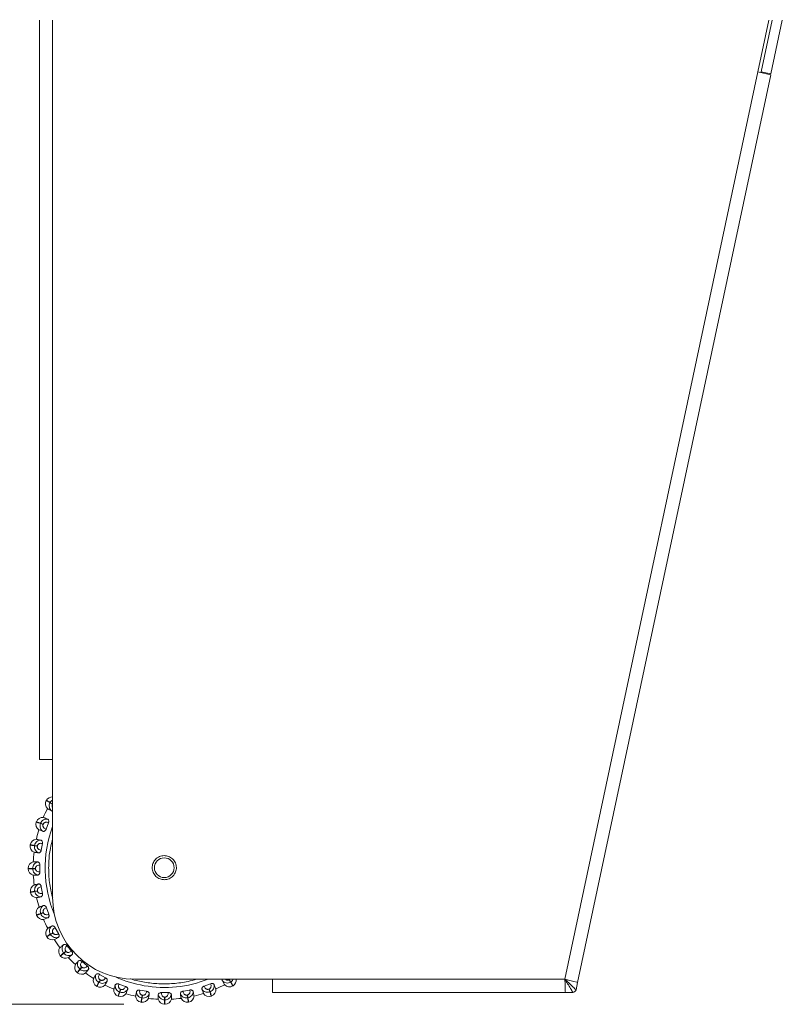
# Model space of a CAD drawing. Units: millimetres. Extents: x 901 to 1314, y 3 to 283.
# Drawn here: x 1034 to 1046, y 189 to 204 of the extents above; entities that cross this region are included whole.
import ezdxf

# ---------------------------------------------------------------- set-up
doc = ezdxf.new("R2010")
doc.units = ezdxf.units.MM
doc.header["$PDSIZE"] = -1
doc.layers.add('DIMENSIONS', color=7, linetype='Continuous')
doc.styles.get("Standard").update_dxf_attribs({"font": 'arial.ttf'})
doc.dimstyles.new('ISO-25 - ab', dxfattribs={"dimtxt": 3, "dimasz": 2.5, "dimexe": 1.25, "dimexo": 0.625, "dimtad": 1, "dimdec": 0, "dimlfac": 20, "dimrnd": 5, "dimzin": 1, "dimtxsty": 'Standard', "dimcen": 2.5, "dimadec": 0, "dimazin": 0, "dimtfac": 1, "dimtdec": 0, "dimtmove": 0, "dimatfit": 3, "dimfxl": 1, "dimlwd": 15, "dimlwe": 15, "dimarcsym": 0})

# ---------------------------------------------------------------- blocks, each defined once
blk = doc.blocks.new('*D34')
at = {"layer": 'Defpoints', "color": 0, "lineweight": 15, "transparency": 16777216}
for p in [(1036.59, 217.555), (1024.264, 188.873), (1036.514, 188.873)]:
    blk.add_point(p, dxfattribs=at)
at = {"layer": 'DIMENSIONS', "color": 0, "lineweight": 15, "transparency": 16777216}
for p, q in [((1035.965, 217.555), (1023.014, 217.555)), ((1024.264, 215.055), (1024.264, 191.373)), ((1035.889, 188.873), (1023.014, 188.873))]:
    blk.add_line(p, q, dxfattribs=at)
for points in [[(1023.848, 215.055), (1024.681, 215.055), (1024.264, 217.555)], [(1023.848, 191.373), (1024.681, 191.373), (1024.264, 188.873)]]:
    blk.add_solid(points, dxfattribs=at)
at = {"layer": 'DIMENSIONS', "color": 0, "lineweight": 15, "transparency": 16777216, "insert": (1021.717, 203.214), "char_height": 3, "attachment_point": 5, "rotation": 90}
blk.add_mtext('575 [22,6"]', dxfattribs=at)

msp = doc.modelspace()

# ---------------------------------------------------------------- linework, layer by layer
at = {"color": 7, "linetype": 'Continuous', "lineweight": 15}
for p, q in [((1034.603, 192.605), (1034.603, 203.87)), ((1045.711, 203.87), (1045.543, 203.081)), ((1045.762, 203.87), (1045.595, 203.083)), ((1045.916, 203.87), (1045.742, 203.052)), ((1045.543, 203.081), (1042.605, 189.255)), ((1045.739, 203.04), (1042.799, 189.206)), ((1045.739, 203.04), (1045.543, 203.081)), ((1045.742, 203.052), (1045.595, 203.083)), ((1034.603, 192.605), (1034.803, 192.605)), ((1034.803, 190.505), (1034.803, 192.605)), ((1034.708, 191.983), (1034.705, 191.979)), ((1034.763, 191.945), (1034.766, 191.95)), ((1034.801, 191.924), (1034.763, 191.945)), ((1034.766, 191.95), (1034.803, 191.928)), ((1034.555, 191.655), (1034.553, 191.65)), ((1034.617, 191.627), (1034.619, 191.632)), ((1034.657, 191.613), (1034.617, 191.627)), ((1034.619, 191.632), (1034.659, 191.618)), ((1034.659, 191.618), (1034.657, 191.613)), ((1034.74, 191.641), (1034.705, 191.543)), ((1034.647, 191.324), (1034.629, 191.221)), ((1034.462, 191.305), (1034.461, 191.3)), ((1034.528, 191.294), (1034.571, 191.287)), ((1034.528, 191.289), (1034.528, 191.294)), ((1034.57, 191.281), (1034.528, 191.289)), ((1034.571, 191.287), (1034.57, 191.281)), ((1034.431, 190.945), (1034.431, 190.94)), ((1034.498, 190.945), (1034.542, 190.945)), ((1034.498, 190.94), (1034.498, 190.945)), ((1034.542, 190.94), (1034.498, 190.94)), ((1034.542, 190.945), (1034.542, 190.94)), ((1034.61, 190.995), (1034.61, 190.891)), ((1034.463, 190.585), (1034.464, 190.58)), ((1034.529, 190.597), (1034.572, 190.604)), ((1034.53, 190.592), (1034.529, 190.597)), ((1034.573, 190.599), (1034.53, 190.592)), ((1034.572, 190.604), (1034.573, 190.599)), ((1034.63, 190.665), (1034.649, 190.562)), ((1034.62, 190.259), (1034.661, 190.274)), ((1034.663, 190.269), (1034.622, 190.254)), ((1034.661, 190.274), (1034.663, 190.269)), ((1034.708, 190.344), (1034.744, 190.246)), ((1034.557, 190.236), (1034.559, 190.231)), ((1034.622, 190.254), (1034.62, 190.259)), ((1034.769, 189.942), (1034.806, 189.964)), ((1034.806, 189.964), (1034.809, 189.959)), ((1034.84, 190.041), (1034.893, 189.95)), ((1034.711, 189.908), (1034.713, 189.904)), ((1034.771, 189.937), (1034.769, 189.942)), ((1034.809, 189.959), (1034.771, 189.937)), ((1034.97, 189.655), (1035.003, 189.683)), ((1035.006, 189.679), (1034.973, 189.651)), ((1035.003, 189.683), (1035.006, 189.679)), ((1035.023, 189.765), (1035.09, 189.685)), ((1034.919, 189.612), (1034.922, 189.608)), ((1034.973, 189.651), (1034.97, 189.655)), ((1035.251, 189.526), (1035.331, 189.459)), ((1035.218, 189.408), (1035.245, 189.441)), ((1035.222, 189.405), (1035.218, 189.408)), ((1035.249, 189.438), (1035.222, 189.405)), ((1035.245, 189.441), (1035.249, 189.438)), ((1035.175, 189.357), (1035.179, 189.353)), ((1035.505, 189.208), (1035.526, 189.245)), ((1035.531, 189.243), (1035.509, 189.205)), ((1035.517, 189.329), (1035.608, 189.277)), ((1035.526, 189.245), (1035.531, 189.243)), ((1038.153, 189.255), (1036.053, 189.255)), ((1037.491, 189.248), (1037.495, 189.251)), ((1037.512, 189.211), (1037.491, 189.248)), ((1037.495, 189.251), (1037.517, 189.213)), ((1037.517, 189.213), (1037.512, 189.211)), ((1042.605, 189.255), (1038.153, 189.255)), ((1038.153, 189.255), (1038.153, 189.055)), ((1042.607, 189.179), (1042.605, 189.255)), ((1042.679, 189.237), (1042.742, 189.222)), ((1042.742, 189.222), (1042.784, 189.211)), ((1042.784, 189.211), (1042.799, 189.206)), ((1035.471, 189.15), (1035.476, 189.147)), ((1035.509, 189.205), (1035.505, 189.208)), ((1035.813, 189.182), (1035.911, 189.147)), ((1035.822, 189.061), (1035.837, 189.101)), ((1035.827, 189.059), (1035.822, 189.061)), ((1035.842, 189.099), (1035.827, 189.059)), ((1035.837, 189.101), (1035.842, 189.099)), ((1036.13, 189.089), (1036.233, 189.071)), ((1036.789, 189.072), (1036.892, 189.091)), ((1037.111, 189.15), (1037.208, 189.186)), ((1037.181, 189.103), (1037.185, 189.105)), ((1037.195, 189.062), (1037.181, 189.103)), ((1037.185, 189.105), (1037.2, 189.064)), ((1037.2, 189.064), (1037.195, 189.062)), ((1037.546, 189.153), (1037.551, 189.155)), ((1042.609, 189.114), (1042.607, 189.179)), ((1042.611, 189.071), (1042.609, 189.114)), ((1042.613, 189.055), (1042.611, 189.071)), ((1042.799, 189.206), (1042.775, 189.095)), ((1035.799, 188.997), (1035.804, 188.995)), ((1036.16, 188.97), (1036.168, 189.013)), ((1036.16, 188.97), (1036.165, 188.97)), ((1036.173, 189.012), (1036.165, 188.97)), ((1036.168, 189.013), (1036.173, 189.012)), ((1036.459, 189.052), (1036.563, 189.052)), ((1036.509, 188.984), (1036.514, 188.984)), ((1036.509, 188.94), (1036.509, 188.984)), ((1036.514, 188.94), (1036.509, 188.94)), ((1036.514, 188.984), (1036.514, 188.94)), ((1036.85, 189.014), (1036.855, 189.015)), ((1036.857, 188.971), (1036.85, 189.014)), ((1036.855, 189.015), (1036.863, 188.972)), ((1036.863, 188.972), (1036.857, 188.971)), ((1037.219, 188.999), (1037.223, 189.001)), ((1042.613, 189.055), (1038.153, 189.055)), ((1042.613, 189.055), (1042.613, 189.055)), ((1042.613, 189.055), (1042.726, 189.055)), ((1036.149, 188.904), (1036.154, 188.903)), ((1036.509, 188.873), (1036.514, 188.873)), ((1036.869, 188.905), (1036.874, 188.906))]:
    msp.add_line(p, q, dxfattribs=at)
at = {"color": 8, "linetype": 'Continuous', "lineweight": 15}
for p, q in [((1034.803, 192.605), (1034.803, 203.87)), ((1034.803, 191.928), (1034.801, 191.924))]:
    msp.add_line(p, q, dxfattribs=at)
at = {"color": 7, "linetype": 'Continuous', "lineweight": 15}
msp.add_circle((1036.503, 190.955), 0.15, dxfattribs=at)
for centre, radius, start, end in [((1034.792, 191.929), 0.1, 150.1542, 227.1522), ((1034.794, 191.933), 0.1, 84.8676, 150.1542), ((1036.506, 190.948), 2, 153.0201, 157.2882), ((1034.648, 191.616), 0.1, 160.1542, 237.1522), ((1034.649, 191.621), 0.1, 83.1561, 160.1542), ((1036.506, 190.948), 2, 163.0201, 167.2882), ((1034.561, 191.288), 0.1, 93.1561, 170.1542), ((1034.56, 191.283), 0.1, 170.1542, 247.1522), ((1036.506, 190.948), 2, 173.0201, 177.2882), ((1034.531, 190.945), 0.1, 103.1561, 180.1542), ((1034.531, 190.94), 0.1, 180.1542, 257.1522), ((1036.506, 190.948), 2, 183.0201, 187.2882), ((1034.562, 190.602), 0.1, 113.1561, 190.1542), ((1034.563, 190.597), 0.1, 190.1542, 267.1522), ((1036.506, 190.948), 2, 193.0201, 197.2882), ((1036.053, 190.505), 1.25, 180, 270), ((1034.651, 190.27), 0.1, 123.1561, 200.1542), ((1034.653, 190.265), 0.1, 200.1542, 277.1522), ((1036.506, 190.948), 2, 203.0201, 207.2882), ((1034.797, 189.958), 0.1, 133.1561, 210.1542), ((1034.8, 189.954), 0.1, 210.1542, 287.1522), ((1036.506, 190.948), 2, 213.0201, 217.2882), ((1034.995, 189.677), 0.1, 143.1561, 220.1542), ((1034.998, 189.673), 0.1, 220.1542, 297.1522), ((1036.506, 190.948), 2, 223.0201, 227.2882), ((1035.239, 189.433), 0.1, 153.1561, 230.1542), ((1035.243, 189.43), 0.1, 230.1542, 307.1522), ((1036.506, 190.948), 2, 233.0201, 237.2882), ((1035.521, 189.236), 0.1, 163.1561, 240.1542), ((1037.5, 189.242), 0.1, 300.1542, 7.873), ((1035.525, 189.234), 0.1, 240.1542, 317.1522), ((1036.506, 190.948), 2, 243.0201, 247.2882), ((1035.833, 189.091), 0.1, 173.1561, 250.1542), ((1037.189, 189.095), 0.1, 290.1542, 7.1522), ((1036.506, 190.948), 2, 293.0201, 297.2882), ((1037.496, 189.239), 0.1, 223.1561, 300.1542), ((1042.726, 189.105), 0.05, 270, 348), ((1035.838, 189.09), 0.1, 250.1542, 327.1522), ((1036.506, 190.948), 2, 253.0201, 257.2882), ((1036.166, 189.003), 0.1, 183.1561, 260.1542), ((1036.171, 189.002), 0.1, 260.1542, 337.1522), ((1036.506, 190.948), 2, 263.0201, 267.2882), ((1036.509, 188.973), 0.1, 193.1561, 270.1542), ((1036.514, 188.973), 0.1, 270.1542, 347.1522), ((1036.506, 190.948), 2, 273.0201, 277.2882), ((1036.852, 189.004), 0.1, 203.1561, 280.1542), ((1036.857, 189.005), 0.1, 280.1542, 357.1522), ((1036.506, 190.948), 2, 283.0201, 287.2882), ((1037.184, 189.093), 0.1, 213.1561, 290.1542)]:
    msp.add_arc(centre, radius, start, end, dxfattribs=at)
at = {"color": 8, "linetype": 'Continuous', "lineweight": 15}
for start, end in [(159.4832, 202.9641), (245.7465, 260.1542), (260.1542, 291.4046)]:
    msp.add_arc((1036.506, 190.948), 1.818, start, end, dxfattribs=at)
at = {"color": 7, "linetype": 'Continuous', "lineweight": 15}
for points in [[(1034.763, 191.945), (1034.747, 191.955), (1034.713, 191.974), (1034.708, 191.977), (1034.705, 191.979)], [(1034.708, 191.983), (1034.71, 191.982), (1034.715, 191.979), (1034.749, 191.959), (1034.766, 191.95)], [(1034.617, 191.627), (1034.598, 191.634), (1034.562, 191.647), (1034.556, 191.649), (1034.553, 191.65)], [(1034.555, 191.655), (1034.558, 191.654), (1034.564, 191.652), (1034.6, 191.639), (1034.619, 191.632)], [(1034.528, 191.289), (1034.508, 191.292), (1034.47, 191.299), (1034.464, 191.3), (1034.461, 191.3)], [(1034.462, 191.305), (1034.465, 191.305), (1034.471, 191.304), (1034.509, 191.297), (1034.528, 191.294)], [(1034.431, 190.945), (1034.434, 190.945), (1034.44, 190.945), (1034.479, 190.945), (1034.498, 190.945)], [(1034.498, 190.94), (1034.479, 190.94), (1034.44, 190.94), (1034.434, 190.94), (1034.431, 190.94)], [(1034.463, 190.585), (1034.466, 190.585), (1034.472, 190.586), (1034.51, 190.593), (1034.529, 190.597)], [(1034.53, 190.592), (1034.511, 190.588), (1034.473, 190.581), (1034.467, 190.58), (1034.464, 190.58)], [(1034.557, 190.236), (1034.56, 190.237), (1034.566, 190.239), (1034.602, 190.252), (1034.62, 190.259)], [(1034.622, 190.254), (1034.604, 190.247), (1034.567, 190.234), (1034.562, 190.232), (1034.559, 190.231)], [(1034.711, 189.908), (1034.713, 189.91), (1034.718, 189.913), (1034.752, 189.932), (1034.769, 189.942)], [(1034.771, 189.937), (1034.755, 189.928), (1034.721, 189.908), (1034.716, 189.905), (1034.713, 189.904)], [(1034.919, 189.612), (1034.921, 189.614), (1034.925, 189.618), (1034.955, 189.643), (1034.97, 189.655)], [(1034.973, 189.651), (1034.958, 189.639), (1034.929, 189.614), (1034.924, 189.61), (1034.922, 189.608)], [(1035.175, 189.357), (1035.177, 189.359), (1035.18, 189.363), (1035.205, 189.393), (1035.218, 189.408)], [(1035.222, 189.405), (1035.209, 189.39), (1035.184, 189.36), (1035.18, 189.356), (1035.179, 189.353)], [(1037.546, 189.153), (1037.545, 189.155), (1037.542, 189.16), (1037.522, 189.194), (1037.512, 189.211)], [(1037.517, 189.213), (1037.527, 189.197), (1037.546, 189.163), (1037.549, 189.158), (1037.551, 189.155)], [(1035.471, 189.15), (1035.473, 189.152), (1035.476, 189.157), (1035.495, 189.191), (1035.505, 189.208)], [(1035.509, 189.205), (1035.5, 189.189), (1035.48, 189.155), (1035.477, 189.15), (1035.476, 189.147)], [(1035.799, 188.997), (1035.8, 189), (1035.802, 189.006), (1035.815, 189.042), (1035.822, 189.061)], [(1037.219, 188.999), (1037.218, 189.002), (1037.216, 189.008), (1037.202, 189.044), (1037.195, 189.062)], [(1037.2, 189.064), (1037.207, 189.046), (1037.22, 189.009), (1037.222, 189.004), (1037.223, 189.001)], [(1035.827, 189.059), (1035.82, 189.04), (1035.807, 189.004), (1035.805, 188.998), (1035.804, 188.995)], [(1036.149, 188.904), (1036.149, 188.907), (1036.15, 188.913), (1036.157, 188.951), (1036.16, 188.97)], [(1036.165, 188.97), (1036.162, 188.95), (1036.155, 188.912), (1036.154, 188.906), (1036.154, 188.903)], [(1036.509, 188.873), (1036.509, 188.876), (1036.509, 188.882), (1036.509, 188.921), (1036.509, 188.94)], [(1036.514, 188.94), (1036.514, 188.921), (1036.514, 188.882), (1036.514, 188.876), (1036.514, 188.873)], [(1036.869, 188.905), (1036.869, 188.908), (1036.868, 188.914), (1036.861, 188.952), (1036.857, 188.971)], [(1036.863, 188.972), (1036.866, 188.953), (1036.873, 188.915), (1036.874, 188.909), (1036.874, 188.906)]]:
    msp.add_open_spline(points, degree=3, dxfattribs=at)
for points, knots in [([(1034.784, 191.821), (1034.776, 191.829), (1034.762, 191.845), (1034.751, 191.877), (1034.749, 191.912), (1034.759, 191.934), (1034.763, 191.945)], [0, 0, 0, 0, 0.236569, 0.482311, 0.737989, 1, 1, 1, 1]), ([(1034.784, 191.821), (1034.774, 191.827), (1034.754, 191.838), (1034.73, 191.852), (1034.726, 191.854), (1034.724, 191.855)], [0, 0, 0, 0, 0.279282, 0.558467, 1, 1, 1, 1]), ([(1034.803, 191.82), (1034.8, 191.819), (1034.793, 191.817), (1034.787, 191.82), (1034.784, 191.821)], [0, 0, 0, 0, 0.408046, 1, 1, 1, 1]), ([(1034.658, 191.509), (1034.65, 191.515), (1034.633, 191.528), (1034.616, 191.558), (1034.608, 191.592), (1034.614, 191.616), (1034.617, 191.627)], [0, 0, 0, 0, 0.2365687, 0.482311, 0.737989, 1, 1, 1, 1]), ([(1034.726, 191.697), (1034.716, 191.697), (1034.694, 191.698), (1034.662, 191.686), (1034.634, 191.664), (1034.624, 191.643), (1034.619, 191.632)], [0, 0, 0, 0, 0.236569, 0.482311, 0.737989, 1, 1, 1, 1]), ([(1034.705, 191.543), (1034.697, 191.545), (1034.682, 191.55), (1034.667, 191.564), (1034.659, 191.578), (1034.655, 191.589), (1034.654, 191.601), (1034.656, 191.609), (1034.657, 191.613)], [0, 0, 0, 0, 0.249948, 0.499277, 0.626937, 0.749901, 0.876067, 1, 1, 1, 1]), ([(1034.74, 191.641), (1034.733, 191.644), (1034.718, 191.65), (1034.697, 191.649), (1034.682, 191.643), (1034.672, 191.637), (1034.664, 191.628), (1034.661, 191.621), (1034.659, 191.618)], [0, 0, 0, 0, 0.249946, 0.499272, 0.626637, 0.749893, 0.875921, 1, 1, 1, 1]), ([(1034.661, 191.72), (1034.662, 191.72), (1034.664, 191.719), (1034.683, 191.713), (1034.71, 191.703), (1034.726, 191.697)], [0, 0, 0, 0, 0.2791137, 0.5582271, 1, 1, 1, 1]), ([(1034.726, 191.697), (1034.729, 191.695), (1034.736, 191.691), (1034.743, 191.678), (1034.745, 191.663), (1034.743, 191.65), (1034.741, 191.643), (1034.74, 191.641)], [0, 0, 0, 0, 0.247972, 0.496314, 0.73292, 0.910158, 1, 1, 1, 1]), ([(1034.658, 191.509), (1034.647, 191.513), (1034.626, 191.521), (1034.6, 191.53), (1034.596, 191.531), (1034.593, 191.532)], [0, 0, 0, 0, 0.2792821, 0.5584583, 1, 1, 1, 1]), ([(1034.705, 191.543), (1034.703, 191.538), (1034.699, 191.53), (1034.69, 191.519), (1034.68, 191.511), (1034.669, 191.507), (1034.662, 191.508), (1034.658, 191.509)], [0, 0, 0, 0, 0.17776, 0.354822, 0.546328, 0.763534, 1, 1, 1, 1]), ([(1034.623, 191.376), (1034.613, 191.375), (1034.591, 191.372), (1034.562, 191.355), (1034.538, 191.329), (1034.532, 191.306), (1034.528, 191.294)], [0, 0, 0, 0, 0.2365687, 0.482311, 0.737989, 1, 1, 1, 1]), ([(1034.555, 191.388), (1034.556, 191.388), (1034.558, 191.388), (1034.578, 191.384), (1034.606, 191.379), (1034.623, 191.376)], [0, 0, 0, 0, 0.279114, 0.558227, 1, 1, 1, 1]), ([(1034.647, 191.324), (1034.639, 191.325), (1034.623, 191.328), (1034.603, 191.324), (1034.589, 191.316), (1034.581, 191.308), (1034.574, 191.298), (1034.572, 191.29), (1034.571, 191.287)], [0, 0, 0, 0, 0.249946, 0.499272, 0.626637, 0.749893, 0.875921, 1, 1, 1, 1]), ([(1034.623, 191.376), (1034.627, 191.375), (1034.634, 191.373), (1034.643, 191.361), (1034.647, 191.346), (1034.648, 191.333), (1034.647, 191.326), (1034.647, 191.324)], [0, 0, 0, 0, 0.247972, 0.496314, 0.73292, 0.910158, 1, 1, 1, 1]), ([(1034.589, 191.179), (1034.578, 191.181), (1034.555, 191.185), (1034.528, 191.19), (1034.524, 191.191), (1034.521, 191.191)], [0, 0, 0, 0, 0.2792821, 0.5584583, 1, 1, 1, 1]), ([(1034.589, 191.179), (1034.58, 191.184), (1034.561, 191.194), (1034.539, 191.22), (1034.525, 191.253), (1034.527, 191.277), (1034.528, 191.289)], [0, 0, 0, 0, 0.236569, 0.482311, 0.737989, 1, 1, 1, 1]), ([(1034.629, 191.221), (1034.621, 191.222), (1034.605, 191.224), (1034.588, 191.235), (1034.577, 191.247), (1034.572, 191.258), (1034.569, 191.27), (1034.57, 191.278), (1034.57, 191.281)], [0, 0, 0, 0, 0.249948, 0.499277, 0.626937, 0.749901, 0.876067, 1, 1, 1, 1]), ([(1034.629, 191.221), (1034.628, 191.216), (1034.626, 191.207), (1034.619, 191.195), (1034.61, 191.186), (1034.599, 191.179), (1034.592, 191.179), (1034.589, 191.179)], [0, 0, 0, 0, 0.17776, 0.354822, 0.546328, 0.763534, 1, 1, 1, 1]), ([(1034.577, 191.043), (1034.567, 191.04), (1034.547, 191.033), (1034.521, 191.011), (1034.502, 190.981), (1034.5, 190.957), (1034.498, 190.945)], [0, 0, 0, 0, 0.236569, 0.482311, 0.737989, 1, 1, 1, 1]), ([(1034.508, 191.043), (1034.509, 191.043), (1034.512, 191.043), (1034.531, 191.043), (1034.56, 191.043), (1034.577, 191.043)], [0, 0, 0, 0, 0.279114, 0.558227, 1, 1, 1, 1]), ([(1034.577, 191.043), (1034.581, 191.042), (1034.589, 191.041), (1034.599, 191.031), (1034.607, 191.018), (1034.609, 191.005), (1034.61, 190.998), (1034.61, 190.995)], [0, 0, 0, 0, 0.247972, 0.496314, 0.73292, 0.910158, 1, 1, 1, 1]), ([(1036.472, 190.774), (1036.449, 190.78), (1036.415, 190.79), (1036.376, 190.82), (1036.351, 190.848), (1036.333, 190.882), (1036.318, 190.928), (1036.317, 190.988), (1036.338, 191.044), (1036.368, 191.082), (1036.396, 191.107), (1036.429, 191.126), (1036.476, 191.141), (1036.512, 191.139), (1036.535, 191.137)], [0, 0, 0, 0, 0.1197284, 0.1841803, 0.25, 0.3158197, 0.3802716, 0.5, 0.6197284, 0.6841803, 0.75, 0.8158197, 0.8802716, 1, 1, 1, 1]), ([(1036.535, 191.137), (1036.557, 191.131), (1036.592, 191.121), (1036.63, 191.091), (1036.655, 191.062), (1036.674, 191.029), (1036.688, 190.983), (1036.689, 190.923), (1036.668, 190.867), (1036.639, 190.828), (1036.61, 190.803), (1036.577, 190.785), (1036.531, 190.77), (1036.495, 190.772), (1036.472, 190.774)], [0, 0, 0, 0, 0.119728, 0.18418, 0.25, 0.31582, 0.380272, 0.5, 0.619728, 0.68418, 0.75, 0.81582, 0.880272, 1, 1, 1, 1]), ([(1034.578, 190.843), (1034.568, 190.846), (1034.547, 190.853), (1034.522, 190.874), (1034.502, 190.904), (1034.5, 190.928), (1034.498, 190.94)], [0, 0, 0, 0, 0.236569, 0.482311, 0.737989, 1, 1, 1, 1]), ([(1034.61, 190.995), (1034.602, 190.995), (1034.586, 190.996), (1034.567, 190.988), (1034.555, 190.978), (1034.547, 190.968), (1034.542, 190.957), (1034.542, 190.949), (1034.542, 190.945)], [0, 0, 0, 0, 0.249946, 0.499272, 0.626637, 0.749893, 0.875921, 1, 1, 1, 1]), ([(1034.61, 190.891), (1034.602, 190.891), (1034.586, 190.89), (1034.567, 190.898), (1034.555, 190.908), (1034.547, 190.917), (1034.542, 190.928), (1034.542, 190.936), (1034.542, 190.94)], [0, 0, 0, 0, 0.249948, 0.499277, 0.626937, 0.749901, 0.876067, 1, 1, 1, 1]), ([(1034.61, 190.891), (1034.61, 190.886), (1034.609, 190.877), (1034.605, 190.864), (1034.598, 190.853), (1034.588, 190.845), (1034.581, 190.844), (1034.578, 190.843)], [0, 0, 0, 0, 0.17776, 0.354822, 0.546328, 0.763534, 1, 1, 1, 1]), ([(1034.578, 190.843), (1034.566, 190.843), (1034.543, 190.843), (1034.516, 190.843), (1034.512, 190.843), (1034.509, 190.843)], [0, 0, 0, 0, 0.279282, 0.558458, 1, 1, 1, 1]), ([(1034.522, 190.694), (1034.523, 190.695), (1034.526, 190.695), (1034.545, 190.698), (1034.573, 190.703), (1034.59, 190.707)], [0, 0, 0, 0, 0.279107, 0.558214, 1, 1, 1, 1]), ([(1034.59, 190.707), (1034.581, 190.702), (1034.562, 190.692), (1034.54, 190.665), (1034.527, 190.633), (1034.529, 190.609), (1034.529, 190.597)], [0, 0, 0, 0, 0.236569, 0.482311, 0.737989, 1, 1, 1, 1]), ([(1034.625, 190.51), (1034.615, 190.511), (1034.594, 190.514), (1034.565, 190.531), (1034.54, 190.557), (1034.534, 190.58), (1034.53, 190.592)], [0, 0, 0, 0, 0.236569, 0.482311, 0.737989, 1, 1, 1, 1]), ([(1034.63, 190.665), (1034.622, 190.664), (1034.607, 190.662), (1034.589, 190.65), (1034.579, 190.638), (1034.574, 190.628), (1034.571, 190.616), (1034.571, 190.608), (1034.572, 190.604)], [0, 0, 0, 0, 0.249946, 0.499272, 0.626637, 0.749893, 0.875921, 1, 1, 1, 1]), ([(1034.649, 190.562), (1034.641, 190.561), (1034.625, 190.558), (1034.605, 190.562), (1034.591, 190.57), (1034.583, 190.578), (1034.576, 190.588), (1034.574, 190.595), (1034.573, 190.599)], [0, 0, 0, 0, 0.249948, 0.499277, 0.626937, 0.749901, 0.876067, 1, 1, 1, 1]), ([(1034.59, 190.707), (1034.594, 190.707), (1034.602, 190.707), (1034.614, 190.699), (1034.623, 190.687), (1034.628, 190.674), (1034.63, 190.667), (1034.63, 190.665)], [0, 0, 0, 0, 0.247972, 0.496314, 0.73292, 0.910158, 1, 1, 1, 1]), ([(1034.649, 190.562), (1034.649, 190.558), (1034.651, 190.548), (1034.648, 190.535), (1034.643, 190.523), (1034.635, 190.513), (1034.629, 190.511), (1034.625, 190.51)], [0, 0, 0, 0, 0.17776, 0.354822, 0.546328, 0.763534, 1, 1, 1, 1]), ([(1034.625, 190.51), (1034.614, 190.508), (1034.591, 190.504), (1034.564, 190.499), (1034.56, 190.498), (1034.558, 190.498)], [0, 0, 0, 0, 0.279282, 0.558467, 1, 1, 1, 1]), ([(1034.596, 190.354), (1034.598, 190.354), (1034.6, 190.355), (1034.618, 190.362), (1034.645, 190.371), (1034.661, 190.378)], [0, 0, 0, 0, 0.2791073, 0.5582143, 1, 1, 1, 1]), ([(1034.661, 190.378), (1034.653, 190.371), (1034.636, 190.358), (1034.619, 190.328), (1034.612, 190.294), (1034.618, 190.271), (1034.62, 190.259)], [0, 0, 0, 0, 0.236569, 0.482311, 0.737989, 1, 1, 1, 1]), ([(1034.708, 190.344), (1034.7, 190.341), (1034.685, 190.336), (1034.67, 190.322), (1034.662, 190.309), (1034.659, 190.297), (1034.658, 190.285), (1034.66, 190.278), (1034.661, 190.274)], [0, 0, 0, 0, 0.249946, 0.499272, 0.626637, 0.749893, 0.875921, 1, 1, 1, 1]), ([(1034.661, 190.378), (1034.665, 190.378), (1034.672, 190.38), (1034.686, 190.374), (1034.697, 190.364), (1034.705, 190.353), (1034.707, 190.346), (1034.708, 190.344)], [0, 0, 0, 0, 0.247972, 0.496314, 0.73292, 0.910158, 1, 1, 1, 1]), ([(1034.744, 190.246), (1034.736, 190.243), (1034.722, 190.237), (1034.701, 190.238), (1034.686, 190.243), (1034.676, 190.249), (1034.668, 190.258), (1034.664, 190.265), (1034.663, 190.269)], [0, 0, 0, 0, 0.249948, 0.499277, 0.626937, 0.749901, 0.876067, 1, 1, 1, 1]), ([(1034.73, 190.19), (1034.72, 190.189), (1034.698, 190.189), (1034.666, 190.2), (1034.638, 190.222), (1034.628, 190.243), (1034.622, 190.254)], [0, 0, 0, 0, 0.236569, 0.482311, 0.737989, 1, 1, 1, 1]), ([(1034.73, 190.19), (1034.719, 190.186), (1034.698, 190.178), (1034.672, 190.168), (1034.668, 190.167), (1034.665, 190.166)], [0, 0, 0, 0, 0.279282, 0.558467, 1, 1, 1, 1]), ([(1034.744, 190.246), (1034.745, 190.241), (1034.748, 190.232), (1034.748, 190.218), (1034.745, 190.206), (1034.739, 190.195), (1034.733, 190.192), (1034.73, 190.19)], [0, 0, 0, 0, 0.17776, 0.354822, 0.546328, 0.763534, 1, 1, 1, 1]), ([(1034.729, 190.031), (1034.73, 190.032), (1034.732, 190.033), (1034.749, 190.043), (1034.773, 190.057), (1034.788, 190.066)], [0, 0, 0, 0, 0.279107, 0.558214, 1, 1, 1, 1]), ([(1034.788, 190.066), (1034.781, 190.058), (1034.767, 190.042), (1034.756, 190.01), (1034.754, 189.975), (1034.764, 189.953), (1034.769, 189.942)], [0, 0, 0, 0, 0.236569, 0.482311, 0.737989, 1, 1, 1, 1]), ([(1034.788, 190.066), (1034.792, 190.067), (1034.799, 190.07), (1034.813, 190.067), (1034.826, 190.058), (1034.835, 190.049), (1034.839, 190.043), (1034.84, 190.041)], [0, 0, 0, 0, 0.247972, 0.496314, 0.73292, 0.910158, 1, 1, 1, 1]), ([(1034.84, 190.041), (1034.833, 190.037), (1034.819, 190.029), (1034.807, 190.013), (1034.801, 189.998), (1034.8, 189.986), (1034.801, 189.974), (1034.804, 189.967), (1034.806, 189.964)], [0, 0, 0, 0, 0.249946, 0.499272, 0.626637, 0.749893, 0.875921, 1, 1, 1, 1]), ([(1034.889, 189.893), (1034.878, 189.891), (1034.857, 189.886), (1034.824, 189.892), (1034.793, 189.908), (1034.779, 189.928), (1034.771, 189.937)], [0, 0, 0, 0, 0.236569, 0.482311, 0.737989, 1, 1, 1, 1]), ([(1034.893, 189.95), (1034.886, 189.946), (1034.872, 189.938), (1034.852, 189.935), (1034.836, 189.938), (1034.825, 189.942), (1034.815, 189.949), (1034.811, 189.956), (1034.809, 189.959)], [0, 0, 0, 0, 0.2499483, 0.4992767, 0.6269368, 0.7499011, 0.8760666, 1, 1, 1, 1]), ([(1034.889, 189.893), (1034.879, 189.887), (1034.859, 189.876), (1034.835, 189.862), (1034.831, 189.86), (1034.829, 189.858)], [0, 0, 0, 0, 0.279282, 0.558467, 1, 1, 1, 1]), ([(1034.893, 189.95), (1034.895, 189.946), (1034.899, 189.938), (1034.902, 189.924), (1034.901, 189.911), (1034.897, 189.9), (1034.892, 189.895), (1034.889, 189.893)], [0, 0, 0, 0, 0.17776, 0.354822, 0.546328, 0.763534, 1, 1, 1, 1]), ([(1034.915, 189.736), (1034.916, 189.737), (1034.917, 189.739), (1034.932, 189.751), (1034.954, 189.77), (1034.968, 189.781)], [0, 0, 0, 0, 0.279107, 0.558214, 1, 1, 1, 1]), ([(1034.968, 189.781), (1034.962, 189.772), (1034.951, 189.754), (1034.945, 189.72), (1034.95, 189.685), (1034.963, 189.666), (1034.97, 189.655)], [0, 0, 0, 0, 0.236569, 0.482311, 0.737989, 1, 1, 1, 1]), ([(1034.968, 189.781), (1034.971, 189.783), (1034.977, 189.787), (1034.992, 189.786), (1035.006, 189.78), (1035.017, 189.772), (1035.021, 189.767), (1035.023, 189.765)], [0, 0, 0, 0, 0.247972, 0.496314, 0.73292, 0.910158, 1, 1, 1, 1]), ([(1035.023, 189.765), (1035.017, 189.76), (1035.004, 189.75), (1034.995, 189.732), (1034.992, 189.716), (1034.993, 189.704), (1034.996, 189.693), (1035.001, 189.686), (1035.003, 189.683)], [0, 0, 0, 0, 0.249946, 0.499272, 0.626637, 0.749893, 0.875921, 1, 1, 1, 1]), ([(1035.09, 189.685), (1035.084, 189.68), (1035.073, 189.67), (1035.053, 189.663), (1035.037, 189.663), (1035.025, 189.666), (1035.015, 189.671), (1035.009, 189.676), (1035.006, 189.679)], [0, 0, 0, 0, 0.2499483, 0.4992767, 0.6269368, 0.7499011, 0.8760666, 1, 1, 1, 1]), ([(1035.09, 189.685), (1035.093, 189.682), (1035.099, 189.674), (1035.104, 189.661), (1035.105, 189.648), (1035.104, 189.636), (1035.099, 189.631), (1035.097, 189.628)], [0, 0, 0, 0, 0.1777603, 0.3548217, 0.5463285, 0.7635337, 1, 1, 1, 1]), ([(1035.097, 189.628), (1035.087, 189.624), (1035.067, 189.616), (1035.033, 189.616), (1034.999, 189.627), (1034.982, 189.643), (1034.973, 189.651)], [0, 0, 0, 0, 0.2365687, 0.482311, 0.737989, 1, 1, 1, 1]), ([(1035.097, 189.628), (1035.088, 189.621), (1035.07, 189.606), (1035.049, 189.588), (1035.046, 189.585), (1035.044, 189.584)], [0, 0, 0, 0, 0.279282, 0.558467, 1, 1, 1, 1]), ([(1035.15, 189.479), (1035.15, 189.479), (1035.152, 189.481), (1035.164, 189.496), (1035.182, 189.518), (1035.194, 189.531)], [0, 0, 0, 0, 0.279107, 0.558214, 1, 1, 1, 1]), ([(1035.194, 189.531), (1035.19, 189.522), (1035.182, 189.502), (1035.182, 189.468), (1035.193, 189.434), (1035.209, 189.417), (1035.218, 189.408)], [0, 0, 0, 0, 0.236569, 0.482311, 0.737989, 1, 1, 1, 1]), ([(1035.194, 189.531), (1035.197, 189.534), (1035.202, 189.539), (1035.217, 189.541), (1035.232, 189.538), (1035.244, 189.532), (1035.249, 189.527), (1035.251, 189.526)], [0, 0, 0, 0, 0.247972, 0.496314, 0.73292, 0.910158, 1, 1, 1, 1]), ([(1035.251, 189.526), (1035.246, 189.52), (1035.235, 189.508), (1035.229, 189.488), (1035.229, 189.472), (1035.232, 189.461), (1035.237, 189.45), (1035.243, 189.444), (1035.245, 189.441)], [0, 0, 0, 0, 0.2499458, 0.4992716, 0.6266371, 0.7498929, 0.8759208, 1, 1, 1, 1]), ([(1035.347, 189.403), (1035.338, 189.398), (1035.32, 189.386), (1035.287, 189.381), (1035.252, 189.385), (1035.232, 189.398), (1035.222, 189.405)], [0, 0, 0, 0, 0.236569, 0.482311, 0.737989, 1, 1, 1, 1]), ([(1035.331, 189.459), (1035.326, 189.452), (1035.316, 189.44), (1035.298, 189.431), (1035.283, 189.427), (1035.271, 189.428), (1035.259, 189.431), (1035.253, 189.436), (1035.249, 189.438)], [0, 0, 0, 0, 0.249948, 0.499277, 0.626937, 0.749901, 0.876067, 1, 1, 1, 1]), ([(1035.347, 189.403), (1035.34, 189.395), (1035.325, 189.377), (1035.308, 189.356), (1035.305, 189.352), (1035.303, 189.35)], [0, 0, 0, 0, 0.279282, 0.558467, 1, 1, 1, 1]), ([(1035.331, 189.459), (1035.335, 189.456), (1035.342, 189.449), (1035.349, 189.437), (1035.352, 189.425), (1035.353, 189.412), (1035.349, 189.406), (1035.347, 189.403)], [0, 0, 0, 0, 0.17776, 0.354822, 0.546328, 0.763534, 1, 1, 1, 1]), ([(1035.425, 189.265), (1035.426, 189.266), (1035.427, 189.268), (1035.437, 189.285), (1035.451, 189.31), (1035.46, 189.325)], [0, 0, 0, 0, 0.279107, 0.558214, 1, 1, 1, 1]), ([(1035.46, 189.325), (1035.457, 189.315), (1035.453, 189.294), (1035.459, 189.261), (1035.476, 189.229), (1035.495, 189.215), (1035.505, 189.208)], [0, 0, 0, 0, 0.236569, 0.482311, 0.737989, 1, 1, 1, 1]), ([(1035.46, 189.325), (1035.462, 189.328), (1035.467, 189.334), (1035.481, 189.338), (1035.496, 189.338), (1035.509, 189.334), (1035.515, 189.33), (1035.517, 189.329)], [0, 0, 0, 0, 0.247972, 0.496314, 0.73292, 0.910158, 1, 1, 1, 1]), ([(1035.517, 189.329), (1035.513, 189.322), (1035.505, 189.309), (1035.502, 189.289), (1035.505, 189.273), (1035.509, 189.262), (1035.516, 189.252), (1035.523, 189.248), (1035.526, 189.245)], [0, 0, 0, 0, 0.249946, 0.499272, 0.626637, 0.749893, 0.875921, 1, 1, 1, 1]), ([(1035.633, 189.226), (1035.625, 189.218), (1035.609, 189.204), (1035.578, 189.193), (1035.542, 189.191), (1035.52, 189.201), (1035.509, 189.205)], [0, 0, 0, 0, 0.236569, 0.482311, 0.737989, 1, 1, 1, 1]), ([(1035.608, 189.277), (1035.604, 189.27), (1035.596, 189.256), (1035.58, 189.244), (1035.565, 189.238), (1035.553, 189.237), (1035.541, 189.238), (1035.534, 189.241), (1035.531, 189.243)], [0, 0, 0, 0, 0.249948, 0.499277, 0.626937, 0.749901, 0.876067, 1, 1, 1, 1]), ([(1035.633, 189.226), (1035.627, 189.216), (1035.616, 189.196), (1035.602, 189.172), (1035.6, 189.168), (1035.599, 189.166)], [0, 0, 0, 0, 0.279282, 0.558467, 1, 1, 1, 1]), ([(1035.608, 189.277), (1035.612, 189.275), (1035.62, 189.27), (1035.629, 189.259), (1035.634, 189.248), (1035.637, 189.236), (1035.634, 189.229), (1035.633, 189.226)], [0, 0, 0, 0, 0.17776, 0.354822, 0.546328, 0.763534, 1, 1, 1, 1]), ([(1037.388, 189.23), (1037.387, 189.234), (1037.384, 189.241), (1037.387, 189.251), (1037.389, 189.255)], [0, 0, 0, 0, 0.501521, 1, 1, 1, 1]), ([(1037.423, 189.171), (1037.422, 189.172), (1037.421, 189.174), (1037.412, 189.191), (1037.397, 189.215), (1037.388, 189.23)], [0, 0, 0, 0, 0.279107, 0.558214, 1, 1, 1, 1]), ([(1037.388, 189.23), (1037.396, 189.223), (1037.412, 189.209), (1037.444, 189.198), (1037.48, 189.196), (1037.501, 189.206), (1037.512, 189.211)], [0, 0, 0, 0, 0.236569, 0.482311, 0.737989, 1, 1, 1, 1]), ([(1042.726, 189.055), (1042.726, 189.055), (1042.726, 189.055), (1042.726, 189.056), (1042.719, 189.067), (1042.704, 189.091), (1042.681, 189.129), (1042.655, 189.172), (1042.629, 189.215), (1042.616, 189.236), (1042.61, 189.247), (1042.607, 189.252), (1042.606, 189.254), (1042.605, 189.255), (1042.605, 189.255), (1042.605, 189.255), (1042.605, 189.255), (1042.605, 189.255)], [0, 0, 0, 0, 0.000009, 0.042337, 0.223358, 0.399128, 0.487484, 0.76046, 0.882943, 0.943853, 0.97432, 0.990833, 0.997196, 0.997434, 0.998037, 0.998133, 1, 1, 1, 1]), ([(1042.605, 189.255), (1042.605, 189.255), (1042.623, 189.238), (1042.643, 189.219), (1042.684, 189.181), (1042.712, 189.154), (1042.744, 189.124), (1042.765, 189.104), (1042.774, 189.096), (1042.775, 189.095), (1042.775, 189.095), (1042.775, 189.095)], [0, 0, 0, 0, 0.001868, 0.225372, 0.239087, 0.512226, 0.600633, 0.776509, 0.957638, 0.999991, 1, 1, 1, 1]), ([(1042.605, 189.255), (1042.63, 189.249), (1042.656, 189.243), (1042.679, 189.237), (1042.679, 189.237)], [0, 0, 0, 0, 0.997939, 1, 1, 1, 1]), ([(1035.734, 189.103), (1035.734, 189.104), (1035.735, 189.106), (1035.742, 189.125), (1035.751, 189.152), (1035.757, 189.168)], [0, 0, 0, 0, 0.279114, 0.558227, 1, 1, 1, 1]), ([(1035.757, 189.168), (1035.759, 189.171), (1035.763, 189.178), (1035.776, 189.185), (1035.791, 189.187), (1035.804, 189.185), (1035.811, 189.183), (1035.813, 189.182)], [0, 0, 0, 0, 0.247972, 0.496314, 0.73292, 0.910158, 1, 1, 1, 1]), ([(1035.757, 189.168), (1035.757, 189.158), (1035.756, 189.136), (1035.768, 189.104), (1035.79, 189.076), (1035.811, 189.066), (1035.822, 189.061)], [0, 0, 0, 0, 0.236569, 0.482311, 0.737989, 1, 1, 1, 1]), ([(1035.813, 189.182), (1035.81, 189.175), (1035.805, 189.16), (1035.806, 189.139), (1035.811, 189.124), (1035.817, 189.114), (1035.826, 189.106), (1035.833, 189.103), (1035.837, 189.101)], [0, 0, 0, 0, 0.249946, 0.499272, 0.626637, 0.749893, 0.875921, 1, 1, 1, 1]), ([(1035.945, 189.1), (1035.939, 189.092), (1035.926, 189.075), (1035.897, 189.058), (1035.862, 189.05), (1035.839, 189.056), (1035.827, 189.059)], [0, 0, 0, 0, 0.236569, 0.482311, 0.737989, 1, 1, 1, 1]), ([(1035.911, 189.147), (1035.909, 189.139), (1035.904, 189.124), (1035.89, 189.109), (1035.876, 189.101), (1035.865, 189.097), (1035.853, 189.096), (1035.845, 189.098), (1035.842, 189.099)], [0, 0, 0, 0, 0.2499483, 0.4992767, 0.6269368, 0.7499011, 0.8760666, 1, 1, 1, 1]), ([(1035.911, 189.147), (1035.916, 189.145), (1035.925, 189.141), (1035.935, 189.132), (1035.943, 189.122), (1035.947, 189.111), (1035.946, 189.104), (1035.945, 189.1)], [0, 0, 0, 0, 0.17776, 0.354822, 0.546328, 0.763534, 1, 1, 1, 1]), ([(1035.945, 189.1), (1035.942, 189.089), (1035.934, 189.068), (1035.924, 189.042), (1035.923, 189.038), (1035.922, 189.035)], [0, 0, 0, 0, 0.279282, 0.558458, 1, 1, 1, 1]), ([(1036.066, 188.997), (1036.066, 188.998), (1036.067, 189), (1036.07, 189.02), (1036.075, 189.048), (1036.078, 189.065)], [0, 0, 0, 0, 0.279114, 0.558227, 1, 1, 1, 1]), ([(1036.078, 189.065), (1036.079, 189.069), (1036.082, 189.076), (1036.093, 189.085), (1036.108, 189.089), (1036.121, 189.09), (1036.128, 189.089), (1036.13, 189.089)], [0, 0, 0, 0, 0.247972, 0.496314, 0.73292, 0.910158, 1, 1, 1, 1]), ([(1036.078, 189.065), (1036.079, 189.055), (1036.082, 189.033), (1036.099, 189.004), (1036.126, 188.98), (1036.149, 188.974), (1036.16, 188.97)], [0, 0, 0, 0, 0.236569, 0.482311, 0.737989, 1, 1, 1, 1]), ([(1036.168, 189.013), (1036.164, 189.014), (1036.156, 189.016), (1036.146, 189.023), (1036.138, 189.031), (1036.13, 189.045), (1036.126, 189.065), (1036.129, 189.081), (1036.13, 189.089)], [0, 0, 0, 0, 0.1240792, 0.2501071, 0.3733629, 0.5007284, 0.7500542, 1, 1, 1, 1]), ([(1036.233, 189.071), (1036.232, 189.063), (1036.23, 189.047), (1036.219, 189.03), (1036.207, 189.019), (1036.196, 189.014), (1036.185, 189.011), (1036.177, 189.012), (1036.173, 189.012)], [0, 0, 0, 0, 0.249948, 0.499277, 0.626937, 0.749901, 0.876067, 1, 1, 1, 1]), ([(1036.233, 189.071), (1036.238, 189.07), (1036.247, 189.068), (1036.259, 189.061), (1036.269, 189.052), (1036.275, 189.041), (1036.275, 189.034), (1036.275, 189.031)], [0, 0, 0, 0, 0.1777603, 0.3548217, 0.5463285, 0.7635337, 1, 1, 1, 1]), ([(1036.748, 189.032), (1036.748, 189.036), (1036.748, 189.044), (1036.755, 189.056), (1036.768, 189.065), (1036.78, 189.07), (1036.787, 189.072), (1036.789, 189.072)], [0, 0, 0, 0, 0.2479716, 0.4963137, 0.7329201, 0.9101579, 1, 1, 1, 1]), ([(1036.789, 189.072), (1036.79, 189.064), (1036.793, 189.049), (1036.804, 189.031), (1036.816, 189.021), (1036.826, 189.016), (1036.838, 189.013), (1036.846, 189.013), (1036.85, 189.014)], [0, 0, 0, 0, 0.249946, 0.499272, 0.626637, 0.749893, 0.875921, 1, 1, 1, 1]), ([(1036.892, 189.091), (1036.893, 189.083), (1036.897, 189.067), (1036.892, 189.047), (1036.885, 189.033), (1036.876, 189.025), (1036.867, 189.018), (1036.859, 189.016), (1036.855, 189.015)], [0, 0, 0, 0, 0.249948, 0.499277, 0.626937, 0.749901, 0.876067, 1, 1, 1, 1]), ([(1036.945, 189.067), (1036.943, 189.057), (1036.94, 189.036), (1036.923, 189.007), (1036.897, 188.982), (1036.874, 188.976), (1036.863, 188.972)], [0, 0, 0, 0, 0.236569, 0.482311, 0.737989, 1, 1, 1, 1]), ([(1036.892, 189.091), (1036.897, 189.091), (1036.906, 189.093), (1036.919, 189.09), (1036.931, 189.085), (1036.941, 189.077), (1036.943, 189.071), (1036.945, 189.067)], [0, 0, 0, 0, 0.17776, 0.354822, 0.546328, 0.763534, 1, 1, 1, 1]), ([(1036.945, 189.067), (1036.947, 189.056), (1036.951, 189.033), (1036.955, 189.006), (1036.956, 189.002), (1036.957, 189)], [0, 0, 0, 0, 0.279282, 0.558467, 1, 1, 1, 1]), ([(1037.077, 189.103), (1037.076, 189.107), (1037.075, 189.114), (1037.08, 189.128), (1037.091, 189.139), (1037.102, 189.147), (1037.108, 189.149), (1037.111, 189.15)], [0, 0, 0, 0, 0.247972, 0.496314, 0.73292, 0.910158, 1, 1, 1, 1]), ([(1037.1, 189.038), (1037.1, 189.04), (1037.099, 189.042), (1037.093, 189.06), (1037.083, 189.087), (1037.077, 189.103)], [0, 0, 0, 0, 0.279107, 0.558214, 1, 1, 1, 1]), ([(1037.077, 189.103), (1037.083, 189.095), (1037.096, 189.078), (1037.126, 189.061), (1037.161, 189.054), (1037.184, 189.06), (1037.195, 189.062)], [0, 0, 0, 0, 0.236569, 0.482311, 0.737989, 1, 1, 1, 1]), ([(1037.111, 189.15), (1037.113, 189.142), (1037.118, 189.127), (1037.132, 189.112), (1037.146, 189.104), (1037.157, 189.101), (1037.169, 189.1), (1037.177, 189.102), (1037.181, 189.103)], [0, 0, 0, 0, 0.249946, 0.499272, 0.626637, 0.749893, 0.875921, 1, 1, 1, 1]), ([(1037.208, 189.186), (1037.211, 189.178), (1037.217, 189.164), (1037.216, 189.143), (1037.211, 189.128), (1037.205, 189.118), (1037.196, 189.11), (1037.189, 189.106), (1037.185, 189.105)], [0, 0, 0, 0, 0.249948, 0.499277, 0.626937, 0.749901, 0.876067, 1, 1, 1, 1]), ([(1037.264, 189.172), (1037.265, 189.162), (1037.266, 189.14), (1037.254, 189.108), (1037.233, 189.08), (1037.211, 189.07), (1037.2, 189.064)], [0, 0, 0, 0, 0.236569, 0.482311, 0.737989, 1, 1, 1, 1]), ([(1037.208, 189.186), (1037.213, 189.187), (1037.222, 189.19), (1037.236, 189.19), (1037.248, 189.187), (1037.259, 189.181), (1037.263, 189.175), (1037.264, 189.172)], [0, 0, 0, 0, 0.1777603, 0.3548217, 0.5463285, 0.7635337, 1, 1, 1, 1]), ([(1037.264, 189.172), (1037.268, 189.161), (1037.276, 189.14), (1037.286, 189.114), (1037.287, 189.11), (1037.288, 189.107)], [0, 0, 0, 0, 0.279282, 0.558467, 1, 1, 1, 1]), ([(1036.275, 189.031), (1036.27, 189.022), (1036.26, 189.003), (1036.234, 188.981), (1036.201, 188.967), (1036.177, 188.969), (1036.165, 188.97)], [0, 0, 0, 0, 0.236569, 0.482311, 0.737989, 1, 1, 1, 1]), ([(1036.275, 189.031), (1036.273, 189.02), (1036.269, 188.997), (1036.264, 188.97), (1036.264, 188.966), (1036.263, 188.963)], [0, 0, 0, 0, 0.2792821, 0.5584583, 1, 1, 1, 1]), ([(1036.411, 189.019), (1036.412, 189.023), (1036.413, 189.031), (1036.423, 189.041), (1036.437, 189.049), (1036.45, 189.051), (1036.457, 189.052), (1036.459, 189.052)], [0, 0, 0, 0, 0.247972, 0.496314, 0.73292, 0.910158, 1, 1, 1, 1]), ([(1036.411, 188.95), (1036.411, 188.951), (1036.411, 188.954), (1036.411, 188.973), (1036.411, 189.002), (1036.411, 189.019)], [0, 0, 0, 0, 0.279114, 0.558227, 1, 1, 1, 1]), ([(1036.411, 189.019), (1036.415, 189.009), (1036.421, 188.989), (1036.443, 188.963), (1036.473, 188.944), (1036.497, 188.942), (1036.509, 188.94)], [0, 0, 0, 0, 0.236569, 0.482311, 0.737989, 1, 1, 1, 1]), ([(1036.459, 189.052), (1036.459, 189.044), (1036.459, 189.028), (1036.466, 189.009), (1036.476, 188.997), (1036.486, 188.989), (1036.497, 188.984), (1036.505, 188.984), (1036.509, 188.984)], [0, 0, 0, 0, 0.249946, 0.499272, 0.626637, 0.749893, 0.875921, 1, 1, 1, 1]), ([(1036.563, 189.052), (1036.564, 189.044), (1036.564, 189.028), (1036.556, 189.009), (1036.546, 188.997), (1036.537, 188.989), (1036.526, 188.985), (1036.518, 188.984), (1036.514, 188.984)], [0, 0, 0, 0, 0.249948, 0.499277, 0.626937, 0.749901, 0.876067, 1, 1, 1, 1]), ([(1036.611, 189.02), (1036.608, 189.01), (1036.602, 188.989), (1036.58, 188.964), (1036.55, 188.944), (1036.526, 188.942), (1036.514, 188.94)], [0, 0, 0, 0, 0.236569, 0.482311, 0.737989, 1, 1, 1, 1]), ([(1036.563, 189.052), (1036.568, 189.052), (1036.578, 189.051), (1036.591, 189.047), (1036.601, 189.04), (1036.61, 189.03), (1036.611, 189.023), (1036.611, 189.02)], [0, 0, 0, 0, 0.17776, 0.354822, 0.546328, 0.763534, 1, 1, 1, 1]), ([(1036.611, 189.02), (1036.611, 189.008), (1036.611, 188.985), (1036.611, 188.958), (1036.611, 188.954), (1036.611, 188.951)], [0, 0, 0, 0, 0.279282, 0.558458, 1, 1, 1, 1]), ([(1036.76, 188.964), (1036.76, 188.965), (1036.759, 188.968), (1036.756, 188.987), (1036.751, 189.015), (1036.748, 189.032)], [0, 0, 0, 0, 0.279107, 0.558214, 1, 1, 1, 1]), ([(1036.748, 189.032), (1036.753, 189.023), (1036.763, 189.004), (1036.789, 188.982), (1036.822, 188.969), (1036.845, 188.971), (1036.857, 188.971)], [0, 0, 0, 0, 0.236569, 0.482311, 0.737989, 1, 1, 1, 1])]:
    msp.add_open_spline(points, degree=3, knots=knots, dxfattribs=at)
at = {"color": 8, "linetype": 'Continuous', "lineweight": 15}
for points, knots in [([(1034.803, 191.985), (1034.798, 191.982), (1034.783, 191.975), (1034.773, 191.96), (1034.766, 191.95)], [0, 0, 0, 0, 0.312072, 1, 1, 1, 1]), ([(1034.803, 191.875), (1034.802, 191.876), (1034.799, 191.88), (1034.796, 191.889), (1034.795, 191.901), (1034.796, 191.913), (1034.799, 191.92), (1034.801, 191.924)], [0, 0, 0, 0, 0.078284, 0.313276, 0.539626, 0.771867, 1, 1, 1, 1]), ([(1034.804, 190.495), (1034.795, 190.526), (1034.767, 190.631), (1034.743, 190.812), (1034.74, 191.034), (1034.76, 191.23), (1034.791, 191.348), (1034.803, 191.397)], [0, 0, 0, 0, 0.106746, 0.356347, 0.599142, 0.834648, 1, 1, 1, 1]), ([(1036.995, 189.255), (1036.952, 189.243), (1036.836, 189.211), (1036.642, 189.186), (1036.42, 189.181), (1036.204, 189.208), (1036.06, 189.236), (1035.99, 189.262), (1035.987, 189.263)], [0, 0, 0, 0, 0.1311396, 0.3539077, 0.5706022, 0.7807907, 0.9909562, 1, 1, 1, 1]), ([(1037.435, 189.255), (1037.438, 189.253), (1037.445, 189.247), (1037.456, 189.243), (1037.468, 189.242), (1037.48, 189.243), (1037.487, 189.246), (1037.491, 189.248)], [0, 0, 0, 0, 0.206425, 0.408279, 0.60362, 0.803354, 1, 1, 1, 1]), ([(1037.554, 189.255), (1037.551, 189.249), (1037.543, 189.232), (1037.527, 189.22), (1037.517, 189.213)], [0, 0, 0, 0, 0.373933, 1, 1, 1, 1])]:
    msp.add_open_spline(points, degree=3, knots=knots, dxfattribs=at)

# ---------------------------------------------------------------- dimensions: what is measured, and where the dimension line sits
at = {"layer": 'DIMENSIONS', "lineweight": 15}
dim = msp.add_linear_dim(base=(1024.264, 188.873), p1=(1036.59, 217.555), p2=(1036.514, 188.873), angle=90, dimstyle='ISO-25 - ab', dxfattribs=at)
dim.commit()
dim.dimension.update_dxf_attribs({"geometry": '*D34', "text_midpoint": (1021.717, 203.214)})

doc.saveas('drawing.dxf')
